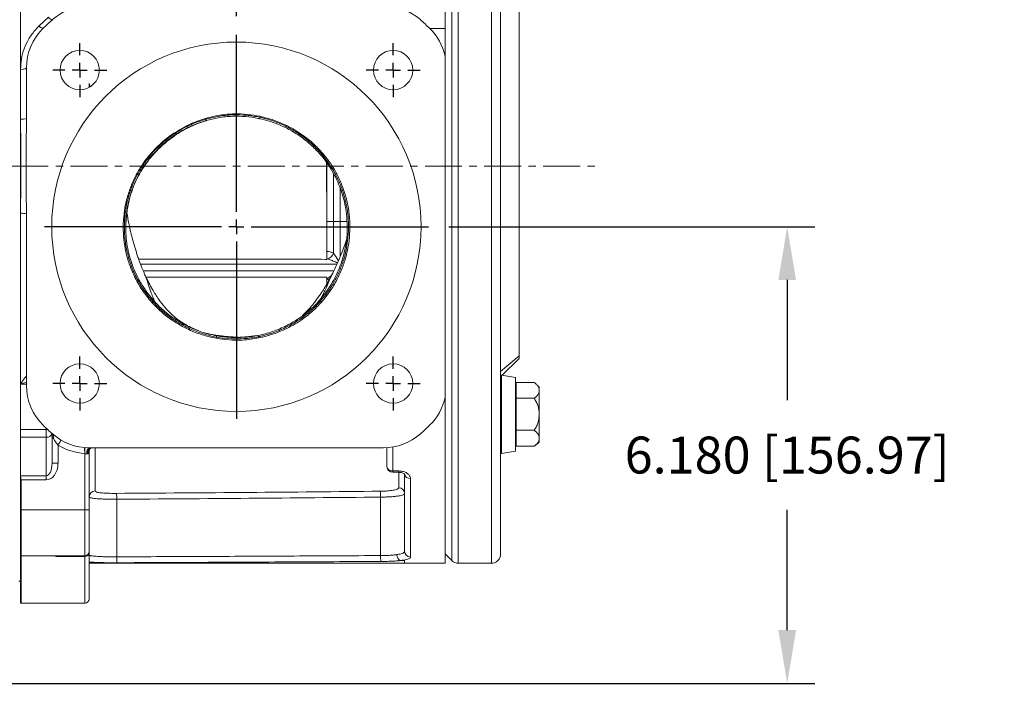
# Model space of a CAD drawing. Units: inches. Extents: x 0 to 96, y 0 to 72.
# Drawn here: x 31.7 to 45, y 33.5 to 42.5 of the extents above; entities that cross this region are included whole.
import ezdxf

# ---------------------------------------------------------------- set-up
doc = ezdxf.new("R2010")
doc.units = ezdxf.units.IN
doc.header["$MEASUREMENT"] = 0
doc.linetypes.add('CENTERX2', pattern=[0.8, 0.5, -0.1, 0.1, -0.1])
doc.layers.add('DIM', color=1, linetype='Continuous')
doc.layers.add('SLD-0', color=2, linetype='Continuous')
doc.styles.add('ROMANS', font='romans.shx')
doc.dimstyles.new('4X 3PL', dxfattribs={"dimscale": 4, "dimtxt": 0.125, "dimasz": 0.18, "dimexe": 0.09375, "dimexo": 0.0625, "dimgap": 0.09, "dimtad": 0, "dimtih": 1, "dimtoh": 1, "dimdec": 3, "dimzin": 4, "dimdsep": 46, "dimtxsty": 'ROMANS', "dimcen": 0, "dimclrd": 256, "dimclre": 256, "dimclrt": 256, "dimadec": 0, "dimazin": 1, "dimtfac": 1, "dimtdec": 3, "dimtofl": 0, "dimtmove": 0, "dimatfit": 2, "dimfxl": 0.09, "dimtfill": 1, "dimtfillclr": 256, "dimtolj": 1, "dimtzin": 0, "dimlwd": -1, "dimlwe": -1, "dimarcsym": 0})

# ---------------------------------------------------------------- blocks, each defined once
blk = doc.blocks.new('*D13')
at = {"layer": 'Defpoints', "color": 0, "transparency": 16777216}
for p in [(37.265, 39.706), (42.097, 39.706), (31.146, 33.526)]:
    blk.add_point(p, dxfattribs=at)
at = {"layer": 'DIM', "transparency": 16777216}
for p, q in [((37.515, 39.706), (42.472, 39.706)), ((42.097, 38.986), (42.097, 37.357)), ((42.097, 34.246), (42.097, 35.875)), ((31.396, 33.526), (42.472, 33.526))]:
    blk.add_line(p, q, dxfattribs=at)
for points in [[(41.977, 38.986), (42.217, 38.986), (42.097, 39.706)], [(41.977, 34.246), (42.217, 34.246), (42.097, 33.526)]]:
    blk.add_solid(points, dxfattribs=at)
at = {"layer": 'DIM', "transparency": 16777216, "insert": (42.097, 36.616), "char_height": 0.5, "attachment_point": 5, "style": 'ROMANS', "bg_fill": 3, "box_fill_scale": 1.25, "bg_fill_color": 9, "bg_fill_true_color": 13158600, "bg_fill_transparency": 0}
blk.add_mtext('\\A1;6.180 [156.97]', dxfattribs=at)
blk = doc.blocks.new('*D16')
at = {"layer": 'Defpoints', "color": 0, "transparency": 16777216}
for p in [(34.64, 48.295), (34.64, 42.331), (15.117, 41.157)]:
    blk.add_point(p, dxfattribs=at)
at = {"layer": 'DIM', "transparency": 16777216}
for p, q in [((15.117, 41.407), (15.117, 48.67)), ((34.64, 42.581), (34.64, 48.67)), ((15.837, 48.295), (21.447, 48.295)), ((33.92, 48.295), (28.31, 48.295))]:
    blk.add_line(p, q, dxfattribs=at)
for points in [[(15.837, 48.415), (15.837, 48.175), (15.117, 48.295)], [(33.92, 48.415), (33.92, 48.175), (34.64, 48.295)]]:
    blk.add_solid(points, dxfattribs=at)
at = {"layer": 'DIM', "transparency": 16777216, "insert": (24.878, 48.295), "char_height": 0.5, "attachment_point": 5, "style": 'ROMANS', "bg_fill": 3, "box_fill_scale": 1.25, "bg_fill_color": 9, "bg_fill_true_color": 13158600, "bg_fill_transparency": 0}
blk.add_mtext('\\A1;19.523 [495.88]', dxfattribs=at)
blk = doc.blocks.new('SW_CENTERMARKSYMBOL_0')
at = {"layer": 'SLD-0', "color": 0}
for p, q in [((0, 0.05), (0, 0.0914)), ((-0.05, 0), (-0.0914, 0)), ((0, 0), (-0.025, 0)), ((0, 0), (0, 0.025)), ((0, 0), (0, -0.025)), ((0, 0), (0.025, 0)), ((0.05, 0), (0.0914, 0)), ((0, -0.05), (0, -0.0914))]:
    blk.add_line(p, q, dxfattribs=at)
blk = doc.blocks.new('SW_CENTERMARKSYMBOL_1')
at = {"layer": 'SLD-0', "color": 0}
for p, q in [((0, 0.05), (0, 0.0914)), ((-0.05, 0), (-0.0914, 0)), ((0, 0), (-0.025, 0)), ((0, 0), (0, 0.025)), ((0, 0), (0, -0.025)), ((0, 0), (0.025, 0)), ((0.05, 0), (0.0914, 0)), ((0, -0.05), (0, -0.0914))]:
    blk.add_line(p, q, dxfattribs=at)
blk = doc.blocks.new('SW_CENTERMARKSYMBOL_2')
at = {"layer": 'SLD-0', "color": 0}
for p, q in [((0, 0.05), (0, 0.65)), ((-0.05, 0), (-0.65, 0)), ((0, 0), (-0.025, 0)), ((0, 0), (0, 0.025)), ((0, 0), (0, -0.025)), ((0, 0), (0.025, 0)), ((0.05, 0), (0.65, 0)), ((0, -0.05), (0, -0.65))]:
    blk.add_line(p, q, dxfattribs=at)
blk = doc.blocks.new('SW_CENTERMARKSYMBOL_3')
at = {"layer": 'SLD-0', "color": 0}
for p, q in [((0, 0.05), (0, 0.0914)), ((-0.05, 0), (-0.0914, 0)), ((0, 0), (-0.025, 0)), ((0, 0), (0, 0.025)), ((0, 0), (0, -0.025)), ((0, 0), (0.025, 0)), ((0.05, 0), (0.0914, 0)), ((0, -0.05), (0, -0.0914))]:
    blk.add_line(p, q, dxfattribs=at)
blk = doc.blocks.new('SW_CENTERMARKSYMBOL_4')
at = {"layer": 'SLD-0', "color": 0}
for p, q in [((0, 0.05), (0, 0.0914)), ((-0.05, 0), (-0.0914, 0)), ((0, 0), (-0.025, 0)), ((0, 0), (0, 0.025)), ((0, 0), (0, -0.025)), ((0, 0), (0.025, 0)), ((0.05, 0), (0.0914, 0)), ((0, -0.05), (0, -0.0914))]:
    blk.add_line(p, q, dxfattribs=at)
blk = doc.blocks.new('A$C61274E11')
at = {"color": 7, "linetype": 'Continuous', "lineweight": 15}
for p, q in [((22.672, 8.99), (22.672, 12.5)), ((23.424, 12.375), (23.424, 1.875)), ((16.922, 3.562), (16.922, 10.688)), ((17.175, 9.024), (17.302, 9.141)), ((22.672, 8.611), (22.672, 3.999)), ((16.924, 7.763), (16.924, 8.437)), ((17.004, 7.79), (17.004, 8.455)), ((17.854, 8.245), (17.865, 8.201)), ((17.854, 8.194), (17.854, 8.245)), ((17.004, 7.79), (17.004, 7.772)), ((19.432, 7.761), (19.429, 7.772)), ((20.164, 7.787), (20.167, 7.8)), ((19.016, 7.582), (19.022, 7.574)), ((19.036, 7.558), (19.037, 7.556)), ((18.784, 7.398), (18.792, 7.391)), ((21.002, 7.288), (21.015, 7.299)), ((21.066, 7.173), (21.066, 6.806)), ((21.072, 6.377), (21.072, 7.168)), ((21.078, 7.16), (21.084, 7.152)), ((21.066, 6.806), (21.072, 6.737)), ((16.924, 4.173), (16.924, 6.487)), ((17.004, 6.478), (17.004, 6.46)), ((17.004, 4.155), (17.004, 6.46)), ((21.072, 6.377), (21.163, 6.377)), ((21.072, 5.97), (21.072, 6.377)), ((21.163, 6.377), (21.251, 6.377)), ((21.163, 5.947), (21.163, 6.377)), ((18.523, 5.867), (20.999, 5.867)), ((20.999, 5.867), (21.053, 5.861)), ((21.074, 5.87), (21.072, 5.87)), ((21.072, 5.867), (21.072, 5.87)), ((18.6, 5.669), (18.603, 5.662)), ((18.623, 5.625), (21.072, 5.625)), ((21.072, 5.625), (21.072, 5.598)), ((21.074, 5.6), (21.134, 5.647)), ((21.153, 5.681), (21.151, 5.678)), ((18.702, 5.279), (18.716, 5.292)), ((18.732, 5.307), (18.733, 5.305)), ((20.986, 5.301), (21.001, 5.288)), ((19.572, 4.795), (19.575, 4.812)), ((19.655, 4.826), (19.661, 4.826)), ((20.148, 4.818), (20.152, 4.8)), ((23.674, 4.56), (23.424, 4.346)), ((23.674, 4.524), (23.445, 4.295)), ((23.427, 4.277), (23.424, 4.274)), ((23.624, 4.263), (23.434, 4.297)), ((23.624, 4.263), (23.624, 3.269)), ((23.634, 4.199), (23.634, 3.983)), ((23.877, 4.199), (23.634, 4.199)), ((23.947, 4.141), (23.947, 4.091)), ((23.634, 4.103), (23.624, 4.103)), ((23.947, 4.091), (23.947, 3.766)), ((22.672, 1.75), (22.672, 3.999)), ((23.877, 3.983), (23.634, 3.983)), ((23.634, 3.983), (23.634, 3.55)), ((23.947, 3.766), (23.947, 3.441)), ((16.922, 3.562), (17.271, 3.562)), ((16.922, 3.457), (16.922, 3.562)), ((17.271, 3.457), (17.271, 3.562)), ((17.351, 3.104), (17.351, 3.47)), ((23.634, 3.55), (23.634, 3.333)), ((23.877, 3.55), (23.634, 3.55)), ((17.271, 3.457), (16.922, 3.457)), ((16.922, 2.934), (16.922, 3.457)), ((17.271, 2.934), (17.271, 3.457)), ((17.431, 3.348), (17.431, 3.104)), ((23.624, 3.43), (23.634, 3.43)), ((23.877, 3.333), (23.634, 3.333)), ((23.947, 3.441), (23.947, 3.391)), ((17.794, 2.475), (17.794, 3.235)), ((17.828, 3.232), (17.819, 3.232)), ((17.84, 3.235), (17.854, 3.235)), ((17.854, 3.313), (21.839, 3.313)), ((17.854, 3.275), (17.854, 3.235)), ((17.854, 3.235), (17.854, 2.475)), ((21.884, 3.061), (21.884, 3.314)), ((23.434, 3.236), (23.624, 3.269)), ((17.431, 3.104), (17.351, 3.104)), ((16.922, 2.934), (17.271, 2.934)), ((16.922, 2.934), (16.922, 2.924)), ((17.271, 2.878), (17.271, 2.934)), ((21.964, 2.999), (22.044, 2.999)), ((21.964, 2.981), (22.044, 2.981)), ((22.124, 1.913), (22.124, 2.96)), ((16.922, 2.88), (16.922, 2.475)), ((16.934, 2.878), (16.934, 2.475)), ((17.271, 2.878), (16.934, 2.878)), ((22.204, 2.897), (22.204, 1.834)), ((18.228, 2.616), (18.228, 1.837)), ((21.798, 1.854), (21.798, 2.646)), ((16.934, 2.475), (16.922, 2.475)), ((16.922, 2.475), (16.922, 1.851)), ((17.794, 2.475), (16.934, 2.475)), ((16.934, 2.475), (16.934, 1.85)), ((17.794, 1.85), (17.794, 2.475)), ((17.794, 2.475), (17.854, 2.475)), ((17.854, 2.475), (17.854, 1.91)), ((17.854, 1.91), (17.854, 1.895)), ((17.854, 1.895), (17.854, 1.27)), ((22.672, 1.877), (22.763, 1.787)), ((16.922, 1.851), (16.922, 1.211)), ((17.794, 1.85), (16.934, 1.85)), ((17.431, 1.85), (17.431, 1.841)), ((17.794, 1.841), (17.431, 1.841)), ((17.794, 1.841), (17.794, 1.85)), ((17.854, 1.75), (22.124, 1.75)), ((22.124, 1.75), (22.672, 1.75)), ((22.851, 1.75), (23.299, 1.75)), ((16.902, 1.507), (16.922, 1.507)), ((16.934, 1.21), (17.794, 1.21))]:
    blk.add_line(p, q, dxfattribs=at)
at = {"color": 8, "linetype": 'Continuous', "lineweight": 15}
for p, q in [((22.763, 7.125), (22.763, 12.463)), ((22.851, 12.5), (22.851, 7.125)), ((23.299, 12.5), (23.299, 1.75)), ((18.809, 7.375), (18.809, 7.374)), ((22.763, 1.787), (22.763, 7.125)), ((22.851, 7.125), (22.851, 1.75)), ((21.163, 6.377), (21.163, 7.022)), ((21.251, 6.83), (21.251, 6.377)), ((21.251, 6.377), (21.251, 5.9)), ((21.344, 6.377), (21.251, 6.377)), ((21.206, 5.799), (18.548, 5.799)), ((21.164, 5.708), (18.585, 5.708)), ((23.429, 4.292), (23.429, 3.24)), ((23.434, 4.297), (23.434, 3.236)), ((17.004, 4.173), (16.924, 4.173)), ((17.271, 3.562), (17.271, 3.579)), ((17.934, 3.313), (17.934, 2.729)), ((21.964, 3.323), (21.964, 2.999)), ((21.964, 2.981), (21.964, 2.999)), ((22.044, 2.981), (22.044, 2.999)), ((22.044, 2.772), (22.044, 2.981)), ((16.934, 1.85), (16.934, 1.21)), ((17.794, 1.21), (17.794, 1.841)), ((22.124, 1.784), (22.124, 1.754))]:
    blk.add_line(p, q, dxfattribs=at)
at = {"color": 8, "linetype": 'Continuous', "lineweight": 15, "flags": 128}
blk.add_lwpolyline([(17.292, 3.56), (17.287, 3.561), (17.271, 3.562)], dxfattribs=at)
at = {"color": 7, "linetype": 'Continuous', "lineweight": 15, "flags": 128}
for points in [[(17.472, 3.417), (17.471, 3.415), (17.469, 3.412), (17.465, 3.405), (17.46, 3.397), (17.454, 3.386), (17.447, 3.374), (17.439, 3.361), (17.431, 3.348)], [(17.854, 3.313), (17.847, 3.311), (17.841, 3.306), (17.835, 3.299), (17.829, 3.289), (17.825, 3.277), (17.822, 3.263), (17.82, 3.248), (17.819, 3.232)], [(17.874, 3.313), (17.865, 3.311), (17.856, 3.306), (17.848, 3.299), (17.841, 3.289), (17.836, 3.277), (17.832, 3.263), (17.829, 3.248), (17.828, 3.232)], [(16.922, 2.924), (16.926, 2.909), (16.93, 2.894), (16.934, 2.878)], [(16.934, 2.878), (16.93, 2.878), (16.926, 2.879), (16.922, 2.88)]]:
    blk.add_lwpolyline(points, dxfattribs=at)
at = {"color": 7, "linetype": 'Continuous', "lineweight": 15}
for centre, radius in [((19.846, 6.305), 2.5), ((17.725, 8.426), 0.266), ((21.968, 8.426), 0.266), ((17.725, 4.184), 0.266), ((21.968, 4.184), 0.266)]:
    blk.add_circle(centre, radius, dxfattribs=at)
for centre, radius, start, end in [((17.854, 8.548), 0.75, 90, 131.6257), ((21.839, 8.548), 0.75, 48.3743, 90), ((19.846, 6.305), 3.75, 131.6257, 134.2268), ((17.363, 9.18), 0.0728, 213.1723, 263.8692), ((19.846, 6.305), 3.75, 45.7732, 48.3743), ((17.754, 8.455), 0.75, 134.2268, 180), ((17.237, 9.068), 0.0763, 215.5717, 265.3116), ((21.939, 8.455), 0.75, 12.0406, 45.7732), ((16.943, 8.54), 0.105, 259.5865, 305.4261), ((16.943, 7.966), 0.204, 264.617, 287.3961), ((18.874, 7.599), 0.583, 14.3464, 16.2095), ((16.943, 6.284), 0.204, 72.6039, 95.383), ((21.04, 5.998), 0.133, 284.8318, 337.1036), ((13.942, 10.606), 7.145, 311.9369, 312.076), ((23.956, 4.226), 0.531, 172.8155, 180), ((23.433, 4.292), 0.005, 80, 172.8155), ((17.754, 4.155), 0.75, 180, 225.7732), ((21.939, 4.155), 0.75, 314.2268, 347.9594), ((19.846, 6.305), 3.75, 225.7732, 228.3743), ((19.846, 6.305), 3.75, 311.6257, 314.2268), ((17.854, 4.063), 0.75, 228.3743, 270), ((17.315, 3.463), 0.0562, 337.9869, 43.6371), ((21.839, 4.063), 0.75, 270, 311.6257), ((17.854, 4.063), 0.83, 239.4232, 265.8743), ((23.593, 3.745), 0.5, 304.6667, 315), ((23.956, 3.307), 0.531, 180, 187.1845), ((23.433, 3.241), 0.005, 187.1845, 280), ((21.964, 3.061), 0.08, 180, 270), ((21.956, 3.072), 0.0726, 188.4832, 276.5009), ((22.196, 2.97), 0.073, 187.631, 275.9944), ((17.933, 2.649), 0.0795, 89.6683, 179.6642), ((17.865, 2.631), 0.363, 357.603, 10.2416), ((21.396, 2.658), 0.402, 358.2914, 9.6046), ((22.045, 2.693), 0.0792, 0.6258, 90.613), ((17.794, 1.91), 0.06, 270, 0), ((17.797, 1.898), 0.0571, 266.955, 356.5905), ((22.203, 1.913), 0.0794, 180.4551, 270.446), ((23.299, 1.875), 0.125, 270, 0), ((16.934, 1.93), 0.08, 261.7351, 270), ((18.561, 1.82), 0.334, 177.0635, 190.846), ((22.163, 1.839), 0.366, 177.5855, 190.1111), ((22.851, 1.875), 0.125, 225, 270), ((16.934, 1.29), 0.08, 261.7351, 270), ((17.794, 1.27), 0.06, 270, 0)]:
    blk.add_arc(centre, radius, start, end, dxfattribs=at)
at = {"color": 8, "linetype": 'Continuous', "lineweight": 15}
for centre, radius, start, end in [((21.262, 5.91), 0.362, 238.8481, 243.8943), ((17.28, 3.531), 0.0749, 263.1433, 339.3779), ((17.91, 3.247), 0.071, 111.8932, 189.6926)]:
    blk.add_arc(centre, radius, start, end, dxfattribs=at)
at = {"color": 7, "linetype": 'Continuous', "lineweight": 15}
for centre, major_axis, ratio, start_param, end_param in [((20.786, 5.514), (0.371, 0.233), 0.244573, 5.42712, 5.435405), ((17.271, 3.104), (0, -0.226), 0.707107, 0, 1.570796), ((17.271, 3.104), (0, 0.17), 0.471405, 3.141593, 4.712389), ((12.115, 7.125), (66.169, 0), 0.067222, 4.804813, 4.85916), ((12.121, 7.125), (66.169, 0), 0.068431, 4.804813, 4.85916)]:
    blk.add_ellipse(centre, major_axis=major_axis, ratio=ratio, start_param=start_param, end_param=end_param, dxfattribs=at)
for points, knots in [([(23.674, 9.58), (23.674, 9.528), (23.674, 9.423), (23.674, 9.237), (23.674, 9.032), (23.674, 8.808), (23.674, 8.567), (23.674, 8.3), (23.674, 8.005), (23.674, 7.686), (23.674, 7.359), (23.674, 7.028), (23.674, 6.698), (23.674, 6.373), (23.674, 6.056), (23.674, 5.753), (23.674, 5.466), (23.674, 5.2), (23.674, 4.958), (23.674, 4.74), (23.674, 4.62), (23.674, 4.56)], [0, 0, 0, 0, 0.047733, 0.095581, 0.143314, 0.191047, 0.238894, 0.286626, 0.341455, 0.396458, 0.451287, 0.506148, 0.561185, 0.616046, 0.670877, 0.725882, 0.780713, 0.835505, 0.890472, 0.945264, 1, 1, 1, 1]), ([(16.924, 8.437), (16.926, 8.484), (16.931, 8.579), (16.969, 8.716), (17.03, 8.845), (17.101, 8.948), (17.155, 9.003), (17.175, 9.024)], [0, 0, 0, 0, 0.2133748, 0.433178, 0.6471322, 0.8672883, 1, 1, 1, 1]), ([(22.465, 8.99), (22.492, 8.99), (22.548, 8.99), (22.617, 8.99), (22.656, 8.99), (22.669, 8.99), (22.672, 8.99)], [0, 0, 0, 0, 0.305131, 0.610216, 0.916413, 1, 1, 1, 1]), ([(22.672, 8.611), (22.672, 8.648), (22.672, 8.721), (22.672, 8.823), (22.672, 8.913), (22.672, 8.964), (22.672, 8.99)], [0, 0, 0, 0, 0.314403, 0.632073, 0.814193, 1, 1, 1, 1]), ([(16.924, 6.487), (16.925, 6.643), (16.928, 6.956), (16.927, 7.383), (16.925, 7.652), (16.924, 7.763)], [0, 0, 0, 0, 0.367598, 0.737535, 1, 1, 1, 1]), ([(17.004, 7.772), (17.003, 7.718), (17.002, 7.452), (16.997, 7.021), (17.002, 6.643), (17.004, 6.478)], [0, 0, 0, 0, 0.123714, 0.618571, 1, 1, 1, 1]), ([(19.429, 7.772), (19.375, 7.754), (19.276, 7.721), (19.138, 7.657), (19.057, 7.607), (19.016, 7.582)], [0, 0, 0, 0, 0.375167, 0.686272, 1, 1, 1, 1]), ([(19.022, 7.574), (19.022, 7.574), (19.066, 7.602), (19.141, 7.647), (19.278, 7.71), (19.371, 7.744), (19.432, 7.761), (19.432, 7.761)], [0, 0, 0, 0, 0.0000054, 0.3436747, 0.5811668, 0.9999946, 1, 1, 1, 1]), ([(19.437, 7.743), (19.435, 7.742), (19.375, 7.725), (19.283, 7.692), (19.15, 7.629), (19.075, 7.587), (19.033, 7.558), (19.033, 7.558)], [0, 0, 0, 0, 0.013172, 0.419345, 0.657051, 0.999995, 1, 1, 1, 1]), ([(19.037, 7.557), (19.063, 7.573), (19.107, 7.601), (19.167, 7.633), (19.216, 7.657), (19.271, 7.682), (19.348, 7.713), (19.408, 7.732), (19.443, 7.742)], [0, 0, 0, 0, 0.204536, 0.351477, 0.448494, 0.574802, 0.756463, 1, 1, 1, 1]), ([(20.167, 7.8), (20.11, 7.81), (19.994, 7.831), (19.811, 7.836), (19.621, 7.821), (19.493, 7.788), (19.429, 7.772)], [0, 0, 0, 0, 0.234052, 0.471485, 0.733442, 1, 1, 1, 1]), ([(19.432, 7.761), (19.432, 7.761), (19.432, 7.761), (19.433, 7.762), (19.433, 7.762)], [0, 0, 0, 0, 0.0014225, 1, 1, 1, 1]), ([(19.437, 7.743), (19.437, 7.743), (19.436, 7.744), (19.435, 7.748), (19.434, 7.754), (19.432, 7.759), (19.432, 7.761)], [0, 0, 0, 0, 0.250003, 0.500003, 0.749998, 1, 1, 1, 1]), ([(19.433, 7.762), (19.487, 7.775), (19.607, 7.805), (19.791, 7.823), (19.982, 7.818), (20.104, 7.8), (20.164, 7.787), (20.164, 7.787)], [0, 0, 0, 0, 0.226648, 0.498898, 0.749446, 0.999997, 1, 1, 1, 1]), ([(19.438, 7.743), (19.438, 7.743), (19.438, 7.743), (19.437, 7.743), (19.437, 7.743)], [0, 0, 0, 0, 0.001456, 1, 1, 1, 1]), ([(20.161, 7.768), (20.161, 7.768), (20.155, 7.77), (20.092, 7.783), (19.971, 7.8), (19.789, 7.804), (19.61, 7.786), (19.491, 7.758), (19.438, 7.743), (19.438, 7.743)], [0, 0, 0, 0, 0.000003, 0.024937, 0.263266, 0.501593, 0.773523, 0.999997, 1, 1, 1, 1]), ([(20.161, 7.769), (20.161, 7.769), (20.161, 7.77), (20.162, 7.773), (20.163, 7.779), (20.164, 7.784), (20.165, 7.787)], [0, 0, 0, 0, 0.249997, 0.500005, 0.749997, 1, 1, 1, 1]), ([(20.989, 7.276), (20.989, 7.276), (20.965, 7.305), (20.897, 7.378), (20.775, 7.487), (20.658, 7.566), (20.564, 7.62), (20.499, 7.654), (20.404, 7.696), (20.292, 7.736), (20.205, 7.759), (20.161, 7.768), (20.161, 7.768)], [0, 0, 0, 0, 0.000002, 0.113485, 0.305175, 0.500122, 0.545143, 0.635177, 0.725221, 0.862611, 0.999998, 1, 1, 1, 1]), ([(20.164, 7.787), (20.164, 7.787), (20.209, 7.777), (20.297, 7.754), (20.411, 7.713), (20.507, 7.67), (20.573, 7.636), (20.668, 7.581), (20.786, 7.501), (20.909, 7.39), (20.979, 7.317), (21.002, 7.288), (21.002, 7.288)], [0, 0, 0, 0, 0.000002, 0.137684, 0.275367, 0.36539, 0.455395, 0.500372, 0.695217, 0.886671, 0.999998, 1, 1, 1, 1]), ([(21.015, 7.299), (20.975, 7.343), (20.894, 7.431), (20.766, 7.533), (20.643, 7.614), (20.511, 7.685), (20.353, 7.753), (20.23, 7.784), (20.167, 7.8)], [0, 0, 0, 0, 0.17782, 0.358315, 0.487781, 0.618157, 0.80768, 1, 1, 1, 1]), ([(19.016, 7.582), (18.993, 7.566), (18.946, 7.535), (18.868, 7.474), (18.816, 7.427), (18.784, 7.398)], [0, 0, 0, 0, 0.286512, 0.573024, 1, 1, 1, 1]), ([(18.792, 7.391), (18.792, 7.391), (18.799, 7.398), (18.834, 7.43), (18.896, 7.484), (18.966, 7.537), (19.008, 7.565), (19.022, 7.574), (19.022, 7.574)], [0, 0, 0, 0, 0.0000078, 0.1091318, 0.4798453, 0.8370927, 0.9999922, 1, 1, 1, 1]), ([(19.033, 7.558), (19.033, 7.558), (19.019, 7.55), (18.977, 7.521), (18.908, 7.47), (18.846, 7.417), (18.812, 7.384), (18.805, 7.377), (18.805, 7.377)], [0, 0, 0, 0, 0.0000083, 0.164107, 0.5203794, 0.8899207, 0.9999917, 1, 1, 1, 1]), ([(18.809, 7.374), (18.847, 7.408), (18.919, 7.474), (18.999, 7.529), (19.038, 7.555)], [0, 0, 0, 0, 0.522428, 1, 1, 1, 1]), ([(19.033, 7.558), (19.032, 7.559), (19.032, 7.56), (19.029, 7.563), (19.026, 7.568), (19.023, 7.572), (19.022, 7.574)], [0, 0, 0, 0, 0.250003, 0.499995, 0.749996, 1, 1, 1, 1]), ([(18.784, 7.398), (18.743, 7.355), (18.659, 7.269), (18.555, 7.125), (18.469, 6.973), (18.402, 6.815), (18.352, 6.65), (18.322, 6.48), (18.311, 6.308), (18.319, 6.137), (18.347, 5.967), (18.393, 5.801), (18.464, 5.627), (18.563, 5.449), (18.656, 5.336), (18.702, 5.279)], [0, 0, 0, 0, 0.076605, 0.153207, 0.226474, 0.299974, 0.373241, 0.44654, 0.520075, 0.593375, 0.666476, 0.73981, 0.81291, 0.906458, 1, 1, 1, 1]), ([(18.716, 5.292), (18.716, 5.292), (18.673, 5.339), (18.59, 5.446), (18.489, 5.616), (18.412, 5.797), (18.36, 5.982), (18.332, 6.168), (18.327, 6.354), (18.344, 6.536), (18.382, 6.709), (18.439, 6.874), (18.512, 7.028), (18.597, 7.166), (18.691, 7.287), (18.756, 7.358), (18.792, 7.391), (18.792, 7.391)], [0, 0, 0, 0, 0.000001, 0.085401, 0.171174, 0.256575, 0.337634, 0.41901, 0.500068, 0.577568, 0.655067, 0.728436, 0.802039, 0.875408, 0.937703, 0.999999, 1, 1, 1, 1]), ([(18.805, 7.377), (18.805, 7.377), (18.771, 7.343), (18.705, 7.275), (18.622, 7.167), (18.551, 7.057), (18.492, 6.946), (18.442, 6.829), (18.397, 6.692), (18.362, 6.534), (18.346, 6.37), (18.348, 6.219), (18.362, 6.081), (18.389, 5.943), (18.432, 5.796), (18.495, 5.645), (18.59, 5.473), (18.678, 5.365), (18.729, 5.303)], [0, 0, 0, 0, 0.000001, 0.061891, 0.124344, 0.178635, 0.232927, 0.288795, 0.344664, 0.421607, 0.499646, 0.559482, 0.619319, 0.681296, 0.743274, 0.818732, 0.895226, 1, 1, 1, 1]), ([(18.354, 6.367), (18.354, 6.368), (18.354, 6.369), (18.354, 6.378), (18.355, 6.398), (18.358, 6.438), (18.364, 6.5), (18.376, 6.585), (18.4, 6.692), (18.441, 6.823), (18.491, 6.939), (18.543, 7.035), (18.589, 7.111), (18.642, 7.187), (18.702, 7.262), (18.758, 7.325), (18.796, 7.361), (18.81, 7.374)], [0, 0, 0, 0, 0.017923, 0.036474, 0.055601, 0.098642, 0.151426, 0.215106, 0.31432, 0.429836, 0.561093, 0.632449, 0.707451, 0.78582, 0.867463, 0.952189, 1, 1, 1, 1]), ([(18.805, 7.377), (18.804, 7.377), (18.804, 7.378), (18.801, 7.381), (18.797, 7.385), (18.793, 7.389), (18.792, 7.391)], [0, 0, 0, 0, 0.25001, 0.500004, 0.750007, 1, 1, 1, 1]), ([(20.973, 5.311), (20.973, 5.311), (21.002, 5.346), (21.058, 5.413), (21.13, 5.521), (21.191, 5.632), (21.243, 5.748), (21.285, 5.868), (21.316, 5.991), (21.34, 6.132), (21.35, 6.281), (21.343, 6.438), (21.324, 6.576), (21.294, 6.705), (21.255, 6.825), (21.206, 6.943), (21.146, 7.059), (21.073, 7.17), (21.021, 7.244), (20.989, 7.276), (20.989, 7.276)], [0, 0, 0, 0, 0.000001, 0.064234, 0.122537, 0.18084, 0.240847, 0.300855, 0.358972, 0.417494, 0.500795, 0.568701, 0.637253, 0.695555, 0.753857, 0.813851, 0.873845, 0.936661, 0.999999, 1, 1, 1, 1]), ([(21.002, 7.288), (21.002, 7.288), (21.031, 7.253), (21.088, 7.181), (21.168, 7.056), (21.24, 6.914), (21.3, 6.753), (21.339, 6.594), (21.361, 6.44), (21.367, 6.281), (21.357, 6.13), (21.333, 5.987), (21.298, 5.85), (21.244, 5.703), (21.168, 5.55), (21.082, 5.415), (21.016, 5.336), (20.986, 5.301), (20.986, 5.301)], [0, 0, 0, 0, 0.000001, 0.063126, 0.126252, 0.205075, 0.28415, 0.362974, 0.431259, 0.499545, 0.582897, 0.641257, 0.699618, 0.778424, 0.85748, 0.936283, 0.999999, 1, 1, 1, 1]), ([(21.002, 7.288), (21, 7.286), (20.996, 7.283), (20.992, 7.279), (20.989, 7.277), (20.989, 7.277), (20.989, 7.276)], [0, 0, 0, 0, 0.250007, 0.499998, 0.750002, 1, 1, 1, 1]), ([(21.001, 5.288), (21.04, 5.334), (21.116, 5.428), (21.208, 5.582), (21.281, 5.742), (21.335, 5.908), (21.37, 6.078), (21.385, 6.251), (21.381, 6.424), (21.358, 6.596), (21.315, 6.764), (21.254, 6.926), (21.181, 7.069), (21.101, 7.194), (21.044, 7.264), (21.015, 7.299)], [0, 0, 0, 0, 0.08276, 0.165528, 0.244524, 0.323772, 0.402768, 0.48167, 0.560821, 0.639719, 0.718566, 0.797662, 0.876503, 0.93825, 1, 1, 1, 1]), ([(18.603, 5.665), (18.587, 5.703), (18.559, 5.768), (18.527, 5.854), (18.505, 5.919), (18.487, 5.974), (18.463, 6.052), (18.433, 6.158), (18.406, 6.272), (18.386, 6.372), (18.373, 6.439), (18.366, 6.482), (18.364, 6.496)], [0, 0, 0, 0, 0.141267, 0.248037, 0.319364, 0.381882, 0.449709, 0.60269, 0.763925, 0.852755, 0.951976, 1, 1, 1, 1]), ([(21.335, 6.118), (21.335, 6.118), (21.328, 6.099), (21.31, 6.048), (21.273, 5.954), (21.22, 5.825), (21.175, 5.73), (21.15, 5.678)], [0, 0, 0, 0, 0.006126, 0.124932, 0.343335, 0.634818, 1, 1, 1, 1]), ([(21.053, 5.861), (21.055, 5.861), (21.058, 5.86), (21.063, 5.861), (21.067, 5.862), (21.07, 5.863), (21.072, 5.865), (21.072, 5.866), (21.072, 5.867)], [0, 0, 0, 0, 0.164107, 0.328496, 0.493657, 0.665982, 0.850797, 1, 1, 1, 1]), ([(21.072, 5.97), (21.087, 5.969), (21.119, 5.966), (21.147, 5.954), (21.163, 5.947)], [0, 0, 0, 0, 0.4470739, 1, 1, 1, 1]), ([(21.072, 5.97), (21.072, 5.958), (21.072, 5.927), (21.072, 5.899), (21.072, 5.886), (21.072, 5.881)], [0, 0, 0, 0, 0.279565, 0.680778, 1, 1, 1, 1]), ([(19.338, 4.897), (19.332, 4.899), (19.316, 4.905), (19.299, 4.912), (19.279, 4.92), (19.265, 4.926), (19.243, 4.936), (19.218, 4.948), (19.179, 4.969), (19.118, 5.004), (19.04, 5.057), (18.954, 5.132), (18.873, 5.219), (18.804, 5.308), (18.75, 5.389), (18.705, 5.464), (18.654, 5.555), (18.622, 5.626), (18.603, 5.666)], [0, 0, 0, 0, 0.025341, 0.062604, 0.077452, 0.090785, 0.103957, 0.139008, 0.173578, 0.225574, 0.329472, 0.426949, 0.534862, 0.648139, 0.724123, 0.792377, 0.881282, 1, 1, 1, 1]), ([(21.15, 5.679), (21.135, 5.649), (21.108, 5.595), (21.069, 5.526), (21.038, 5.474), (21.011, 5.432), (20.983, 5.39), (20.95, 5.343), (20.914, 5.294), (20.875, 5.245), (20.835, 5.198), (20.792, 5.153), (20.765, 5.127), (20.75, 5.113), (20.742, 5.104), (20.743, 5.105), (20.744, 5.105)], [0, 0, 0, 0, 0.127984, 0.227742, 0.299249, 0.354444, 0.418918, 0.493035, 0.573973, 0.654624, 0.733491, 0.810216, 0.892048, 0.937697, 0.983821, 1, 1, 1, 1]), ([(21.072, 5.533), (21.072, 5.54), (21.072, 5.56), (21.072, 5.583), (21.072, 5.598)], [0, 0, 0, 0, 0.326982, 1, 1, 1, 1]), ([(18.702, 5.279), (18.744, 5.236), (18.828, 5.149), (18.959, 5.049), (19.084, 4.971), (19.219, 4.902), (19.381, 4.838), (19.508, 4.809), (19.572, 4.795)], [0, 0, 0, 0, 0.177415, 0.357467, 0.485857, 0.615143, 0.806084, 1, 1, 1, 1]), ([(18.716, 5.292), (18.718, 5.293), (18.722, 5.297), (18.726, 5.3), (18.728, 5.303), (18.729, 5.303), (18.729, 5.303)], [0, 0, 0, 0, 0.250008, 0.500007, 0.749998, 1, 1, 1, 1]), ([(18.717, 5.29), (18.717, 5.291), (18.716, 5.291), (18.716, 5.292), (18.716, 5.292)], [0, 0, 0, 0, 0.9986504, 1, 1, 1, 1]), ([(19.575, 4.812), (19.575, 4.812), (19.539, 4.816), (19.44, 4.842), (19.281, 4.892), (19.109, 4.975), (18.977, 5.058), (18.882, 5.132), (18.801, 5.201), (18.749, 5.257), (18.717, 5.29)], [0, 0, 0, 0, 0.000002, 0.110897, 0.304367, 0.501003, 0.681219, 0.771159, 0.861054, 1, 1, 1, 1]), ([(18.729, 5.303), (18.729, 5.303), (18.73, 5.302), (18.73, 5.302), (18.73, 5.302)], [0, 0, 0, 0, 0.998597, 1, 1, 1, 1]), ([(18.73, 5.302), (18.73, 5.302), (18.761, 5.268), (18.814, 5.214), (18.893, 5.145), (18.987, 5.073), (19.117, 4.99), (19.287, 4.909), (19.445, 4.857), (19.543, 4.836), (19.579, 4.829), (19.579, 4.829)], [0, 0, 0, 0, 0.000002, 0.139025, 0.228894, 0.318822, 0.498962, 0.695498, 0.88883, 0.999998, 1, 1, 1, 1]), ([(20.145, 4.835), (20.145, 4.835), (20.169, 4.839), (20.258, 4.86), (20.413, 4.91), (20.591, 4.998), (20.743, 5.096), (20.867, 5.2), (20.94, 5.272), (20.973, 5.311), (20.973, 5.311)], [0, 0, 0, 0, 0.0000025, 0.0735456, 0.2847893, 0.5001085, 0.6853808, 0.8418381, 0.9999976, 1, 1, 1, 1]), ([(20.986, 5.301), (20.986, 5.301), (20.983, 5.296), (20.945, 5.257), (20.874, 5.182), (20.751, 5.082), (20.6, 4.982), (20.419, 4.894), (20.263, 4.843), (20.172, 4.822), (20.148, 4.818), (20.148, 4.818)], [0, 0, 0, 0, 0.000002, 0.016942, 0.16601, 0.315078, 0.500018, 0.714986, 0.926017, 0.999998, 1, 1, 1, 1]), ([(20.152, 4.8), (20.211, 4.814), (20.329, 4.843), (20.483, 4.905), (20.614, 4.972), (20.739, 5.05), (20.873, 5.152), (20.958, 5.242), (21.001, 5.288)], [0, 0, 0, 0, 0.182377, 0.367232, 0.496372, 0.626394, 0.811757, 1, 1, 1, 1]), ([(20.986, 5.301), (20.984, 5.302), (20.98, 5.306), (20.976, 5.309), (20.973, 5.311), (20.973, 5.311), (20.973, 5.311)], [0, 0, 0, 0, 0.250009, 0.500006, 0.750004, 1, 1, 1, 1]), ([(19.664, 4.825), (19.645, 4.827), (19.609, 4.831), (19.557, 4.839), (19.503, 4.849), (19.455, 4.86), (19.425, 4.868), (19.415, 4.871)], [0, 0, 0, 0, 0.217785, 0.418594, 0.606156, 0.862772, 1, 1, 1, 1]), ([(19.572, 4.795), (19.631, 4.786), (19.748, 4.769), (19.944, 4.768), (20.077, 4.788), (20.152, 4.8)], [0, 0, 0, 0, 0.305556, 0.611097, 1, 1, 1, 1]), ([(19.575, 4.812), (19.576, 4.814), (19.577, 4.82), (19.578, 4.825), (19.579, 4.828), (19.579, 4.829), (19.579, 4.829)], [0, 0, 0, 0, 0.250001, 0.500002, 0.749991, 1, 1, 1, 1]), ([(20.148, 4.818), (20.148, 4.818), (20.113, 4.811), (20.018, 4.794), (19.863, 4.784), (19.707, 4.792), (19.612, 4.805), (19.575, 4.812), (19.575, 4.812)], [0, 0, 0, 0, 0.000004, 0.187914, 0.498897, 0.808187, 0.999996, 1, 1, 1, 1]), ([(19.579, 4.829), (19.579, 4.829), (19.615, 4.825), (19.708, 4.808), (19.863, 4.802), (20.016, 4.812), (20.11, 4.828), (20.145, 4.835), (20.145, 4.835)], [0, 0, 0, 0, 0.000004, 0.191245, 0.500307, 0.811069, 0.999996, 1, 1, 1, 1]), ([(19.579, 4.829), (19.579, 4.829), (19.581, 4.829), (19.585, 4.829), (19.591, 4.829), (19.594, 4.829)], [0, 0, 0, 0, 0.340403, 0.686704, 1, 1, 1, 1]), ([(20.119, 4.832), (20.098, 4.829), (20.061, 4.824), (20.013, 4.819), (19.979, 4.816), (19.95, 4.813), (19.93, 4.811), (19.914, 4.81), (19.903, 4.809), (19.893, 4.808), (19.885, 4.808), (19.876, 4.808), (19.866, 4.809), (19.853, 4.81), (19.836, 4.811), (19.815, 4.813), (19.777, 4.816), (19.737, 4.818), (19.7, 4.821), (19.674, 4.824), (19.661, 4.826)], [0, 0, 0, 0, 0.1579646, 0.2907511, 0.3926335, 0.4492496, 0.4915299, 0.5086244, 0.5238855, 0.537314, 0.5485931, 0.5588241, 0.5772901, 0.6012337, 0.6426713, 0.6942816, 0.7683935, 0.8554432, 0.9271108, 1, 1, 1, 1]), ([(20.148, 4.818), (20.148, 4.82), (20.147, 4.825), (20.146, 4.831), (20.145, 4.834), (20.145, 4.835), (20.145, 4.835)], [0, 0, 0, 0, 0.2500047, 0.4999993, 0.7499999, 1, 1, 1, 1]), ([(23.674, 4.56), (23.674, 4.55), (23.674, 4.535), (23.674, 4.526), (23.674, 4.525), (23.674, 4.524)], [0, 0, 0, 0, 0.480723, 0.737778, 1, 1, 1, 1]), ([(16.924, 4.173), (16.924, 4.173), (16.933, 4.188), (16.951, 4.219), (16.975, 4.254), (16.992, 4.274), (17, 4.279), (17.003, 4.278), (17.004, 4.275), (17.004, 4.273)], [0, 0, 0, 0, 0.002426, 0.283187, 0.584975, 0.777778, 0.895504, 0.936611, 1, 1, 1, 1]), ([(23.947, 4.091), (23.947, 4.097), (23.946, 4.113), (23.936, 4.139), (23.915, 4.17), (23.89, 4.189), (23.877, 4.199)], [0, 0, 0, 0, 0.145454, 0.414475, 0.691413, 1, 1, 1, 1]), ([(23.877, 3.983), (23.89, 3.993), (23.915, 4.012), (23.941, 4.049), (23.945, 4.076), (23.947, 4.091)], [0, 0, 0, 0, 0.300587, 0.612814, 1, 1, 1, 1]), ([(23.947, 3.766), (23.944, 3.803), (23.939, 3.86), (23.91, 3.932), (23.888, 3.966), (23.877, 3.983)], [0, 0, 0, 0, 0.48155, 0.737282, 1, 1, 1, 1]), ([(23.877, 3.55), (23.881, 3.555), (23.896, 3.577), (23.918, 3.619), (23.941, 3.686), (23.945, 3.736), (23.947, 3.766)], [0, 0, 0, 0, 0.089683, 0.34626, 0.609906, 1, 1, 1, 1]), ([(17.35, 3.504), (17.35, 3.503), (17.351, 3.499), (17.351, 3.488), (17.351, 3.477), (17.351, 3.471), (17.351, 3.47)], [0, 0, 0, 0, 0.224987, 0.647994, 0.897332, 1, 1, 1, 1]), ([(17.351, 3.505), (17.354, 3.502), (17.362, 3.492), (17.355, 3.477), (17.351, 3.47), (17.351, 3.47), (17.351, 3.47)], [0, 0, 0, 0, 0.264458, 0.766539, 0.992789, 1, 1, 1, 1]), ([(17.367, 3.442), (17.366, 3.443), (17.362, 3.45), (17.357, 3.46), (17.353, 3.467), (17.352, 3.469), (17.351, 3.47), (17.351, 3.47)], [0, 0, 0, 0, 0.079545, 0.506552, 0.768084, 0.866989, 1, 1, 1, 1]), ([(23.947, 3.441), (23.947, 3.447), (23.946, 3.463), (23.936, 3.489), (23.915, 3.521), (23.89, 3.54), (23.877, 3.55)], [0, 0, 0, 0, 0.145454, 0.414475, 0.691413, 1, 1, 1, 1]), ([(17.431, 3.348), (17.42, 3.362), (17.398, 3.39), (17.378, 3.423), (17.369, 3.439), (17.367, 3.442)], [0, 0, 0, 0, 0.46405, 0.888299, 1, 1, 1, 1]), ([(23.877, 3.333), (23.89, 3.343), (23.915, 3.363), (23.941, 3.4), (23.945, 3.427), (23.947, 3.441)], [0, 0, 0, 0, 0.300587, 0.612814, 1, 1, 1, 1]), ([(17.794, 3.235), (17.794, 3.235), (17.794, 3.243), (17.794, 3.26), (17.794, 3.283), (17.793, 3.302), (17.792, 3.312), (17.791, 3.315), (17.79, 3.315), (17.789, 3.315), (17.789, 3.315)], [0, 0, 0, 0, 0.007201, 0.186274, 0.401038, 0.615445, 0.829814, 0.959261, 0.991711, 1, 1, 1, 1]), ([(17.794, 3.235), (17.793, 3.244), (17.792, 3.262), (17.791, 3.286), (17.79, 3.304), (17.789, 3.314), (17.789, 3.315), (17.789, 3.315)], [0, 0, 0, 0, 0.215957, 0.431849, 0.647204, 0.861461, 1, 1, 1, 1]), ([(17.819, 3.232), (17.813, 3.233), (17.805, 3.233), (17.796, 3.234), (17.794, 3.235)], [0, 0, 0, 0, 0.754577, 1, 1, 1, 1]), ([(17.84, 3.235), (17.837, 3.234), (17.833, 3.233), (17.828, 3.232), (17.828, 3.232)], [0, 0, 0, 0, 0.919007, 1, 1, 1, 1]), ([(17.854, 3.275), (17.853, 3.267), (17.852, 3.252), (17.846, 3.24), (17.841, 3.235), (17.84, 3.235)], [0, 0, 0, 0, 0.508287, 0.922249, 1, 1, 1, 1]), ([(17.854, 3.276), (17.854, 3.276), (17.854, 3.275), (17.854, 3.28), (17.858, 3.292), (17.869, 3.304), (17.88, 3.311), (17.886, 3.313), (17.886, 3.313), (17.886, 3.313)], [0, 0, 0, 0, 0.038357, 0.175186, 0.368218, 0.621784, 0.839544, 0.96387, 1, 1, 1, 1]), ([(22.204, 2.897), (22.203, 2.905), (22.201, 2.923), (22.182, 2.952), (22.146, 2.978), (22.098, 2.996), (22.062, 2.998), (22.044, 2.999)], [0, 0, 0, 0, 0.142303, 0.358124, 0.573009, 0.786839, 1, 1, 1, 1]), ([(22.044, 2.981), (22.051, 2.98), (22.068, 2.98), (22.092, 2.974), (22.111, 2.966), (22.123, 2.958), (22.125, 2.953), (22.125, 2.954), (22.125, 2.954)], [0, 0, 0, 0, 0.169419, 0.371137, 0.570412, 0.764202, 0.95925, 1, 1, 1, 1]), ([(16.922, 2.924), (16.922, 2.916), (16.922, 2.903), (16.922, 2.887), (16.922, 2.88)], [0, 0, 0, 0, 0.553192, 1, 1, 1, 1]), ([(17.934, 2.729), (17.936, 2.725), (17.941, 2.716), (17.982, 2.707), (18.048, 2.7), (18.131, 2.696), (18.192, 2.696), (18.222, 2.696)], [0, 0, 0, 0, 0.180778, 0.384586, 0.588875, 0.794129, 1, 1, 1, 1]), ([(21.792, 2.725), (21.805, 2.725), (21.847, 2.726), (21.917, 2.73), (21.987, 2.74), (22.035, 2.754), (22.041, 2.766), (22.044, 2.772)], [0, 0, 0, 0, 0.09381, 0.318108, 0.544573, 0.772773, 1, 1, 1, 1]), ([(22.124, 2.694), (22.123, 2.691), (22.121, 2.684), (22.105, 2.676), (22.081, 2.668), (22.047, 2.661), (22.005, 2.656), (21.957, 2.651), (21.904, 2.648), (21.85, 2.646), (21.814, 2.646), (21.798, 2.646)], [0, 0, 0, 0, 0.1124542, 0.2281723, 0.3409582, 0.4571139, 0.5686774, 0.6835617, 0.7936783, 0.9070198, 1, 1, 1, 1]), ([(18.228, 2.616), (18.208, 2.616), (18.169, 2.616), (18.111, 2.617), (18.056, 2.619), (17.988, 2.622), (17.93, 2.626), (17.89, 2.632), (17.861, 2.639), (17.857, 2.645), (17.854, 2.649)], [0, 0, 0, 0, 0.100922, 0.204762, 0.30565, 0.409449, 0.613398, 0.714478, 0.81845, 1, 1, 1, 1]), ([(21.798, 1.854), (21.817, 1.855), (21.856, 1.855), (21.914, 1.857), (21.97, 1.861), (22.003, 1.865), (22.019, 1.867)], [0, 0, 0, 0, 0.233547, 0.473905, 0.732311, 1, 1, 1, 1]), ([(22.019, 1.867), (22.028, 1.868), (22.05, 1.872), (22.079, 1.879), (22.104, 1.888), (22.121, 1.899), (22.123, 1.908), (22.124, 1.913)], [0, 0, 0, 0, 0.138173, 0.345002, 0.557758, 0.775544, 1, 1, 1, 1]), ([(22.019, 1.867), (22.019, 1.866), (22.019, 1.862), (22.021, 1.849), (22.026, 1.83), (22.039, 1.808), (22.056, 1.792), (22.069, 1.789), (22.075, 1.788)], [0, 0, 0, 0, 0.037553, 0.092578, 0.319434, 0.546289, 0.773147, 1, 1, 1, 1]), ([(17.854, 1.86), (17.854, 1.86), (17.855, 1.858), (17.863, 1.854), (17.882, 1.851), (17.91, 1.847), (17.947, 1.844), (17.991, 1.841), (18.041, 1.839), (18.096, 1.837), (18.158, 1.837), (18.203, 1.837), (18.228, 1.837)], [0, 0, 0, 0, 0.0472, 0.148935, 0.25362, 0.355274, 0.45988, 0.561419, 0.665911, 0.767278, 0.871601, 1, 1, 1, 1]), ([(18.233, 1.757), (18.203, 1.757), (18.148, 1.757), (18.072, 1.758), (18.004, 1.759), (17.943, 1.761), (17.892, 1.764), (17.866, 1.766), (17.854, 1.767)], [0, 0, 0, 0, 0.206372, 0.371844, 0.537322, 0.702681, 0.867973, 1, 1, 1, 1]), ([(18.228, 1.837), (18.638, 1.839), (19.439, 1.842), (20.629, 1.848), (21.408, 1.852), (21.798, 1.854)], [0, 0, 0, 0, 0.345036, 0.672518, 1, 1, 1, 1]), ([(21.803, 1.775), (21.75, 1.774), (21.484, 1.773), (20.792, 1.769), (20.066, 1.766), (19.142, 1.761), (18.644, 1.759), (18.233, 1.757)], [0, 0, 0, 0, 0.044712, 0.223559, 0.581253, 0.65496, 1, 1, 1, 1]), ([(22.075, 1.788), (22.071, 1.787), (22.05, 1.785), (22.008, 1.781), (21.944, 1.778), (21.875, 1.775), (21.827, 1.775), (21.803, 1.775)], [0, 0, 0, 0, 0.05282, 0.286625, 0.526881, 0.759968, 1, 1, 1, 1]), ([(22.204, 1.834), (22.203, 1.829), (22.2, 1.821), (22.18, 1.809), (22.15, 1.8), (22.114, 1.793), (22.086, 1.789), (22.075, 1.788)], [0, 0, 0, 0, 0.217824, 0.442129, 0.648922, 0.861504, 1, 1, 1, 1]), ([(22.124, 1.784), (22.124, 1.784), (22.123, 1.785), (22.12, 1.785), (22.11, 1.786), (22.094, 1.787), (22.08, 1.787), (22.075, 1.788)], [0, 0, 0, 0, 0.0607571, 0.1386028, 0.277054, 0.7347951, 1, 1, 1, 1]), ([(22.075, 1.788), (22.075, 1.788), (22.075, 1.788), (22.075, 1.788), (22.075, 1.788)], [0, 0, 0, 0, 0.651653, 1, 1, 1, 1])]:
    blk.add_open_spline(points, degree=3, knots=knots, dxfattribs=at)
at = {"color": 8, "linetype": 'Continuous', "lineweight": 15}
for points, knots in [([(19.444, 7.74), (19.444, 7.74), (19.445, 7.739), (19.442, 7.741), (19.44, 7.743), (19.438, 7.743)], [0, 0, 0, 0, 0.0145142, 0.5452205, 1, 1, 1, 1]), ([(20.166, 7.771), (20.165, 7.769), (20.164, 7.765), (20.162, 7.766), (20.162, 7.768), (20.161, 7.768)], [0, 0, 0, 0, 0.449545, 0.742746, 1, 1, 1, 1]), ([(19.037, 7.556), (19.037, 7.556), (19.038, 7.554), (19.035, 7.556), (19.033, 7.558), (19.033, 7.558)], [0, 0, 0, 0, 0.211606, 0.862273, 1, 1, 1, 1]), ([(18.809, 7.375), (18.808, 7.374), (18.808, 7.373), (18.805, 7.376), (18.805, 7.377)], [0, 0, 0, 0, 0.6266024, 1, 1, 1, 1]), ([(20.994, 7.277), (20.993, 7.277), (20.988, 7.276), (20.989, 7.276), (20.989, 7.276)], [0, 0, 0, 0, 0.356155, 1, 1, 1, 1]), ([(21.214, 5.816), (21.205, 5.821), (21.176, 5.834), (21.128, 5.853), (21.092, 5.864), (21.074, 5.87)], [0, 0, 0, 0, 0.190467, 0.591964, 1, 1, 1, 1]), ([(21.163, 5.947), (21.181, 5.917), (21.202, 5.884), (21.224, 5.847), (21.226, 5.843)], [0, 0, 0, 0, 0.887421, 1, 1, 1, 1]), ([(18.603, 5.662), (18.607, 5.655), (18.63, 5.609), (18.655, 5.523), (18.691, 5.417), (18.72, 5.341), (18.729, 5.318), (18.732, 5.309)], [0, 0, 0, 0, 0.059416, 0.379913, 0.644016, 0.858248, 1, 1, 1, 1]), ([(21.151, 5.678), (21.148, 5.672), (21.127, 5.635), (21.1, 5.566), (21.063, 5.479), (21.029, 5.407), (21.002, 5.355), (20.993, 5.338), (20.989, 5.332)], [0, 0, 0, 0, 0.059309, 0.3151, 0.540311, 0.735945, 0.906399, 1, 1, 1, 1]), ([(19.594, 4.829), (19.602, 4.829), (19.616, 4.829), (19.644, 4.827), (19.655, 4.826)], [0, 0, 0, 0, 0.610121, 1, 1, 1, 1]), ([(19.833, 4.806), (19.815, 4.807), (19.767, 4.807), (19.687, 4.814), (19.625, 4.824), (19.594, 4.829)], [0, 0, 0, 0, 0.220829, 0.604559, 1, 1, 1, 1]), ([(17.004, 4.201), (16.995, 4.199), (16.969, 4.192), (16.942, 4.181), (16.924, 4.173), (16.924, 4.173)], [0, 0, 0, 0, 0.345986, 0.99439, 1, 1, 1, 1]), ([(17.431, 1.841), (17.422, 1.842), (17.404, 1.843), (17.388, 1.847), (17.38, 1.85)], [0, 0, 0, 0, 0.475513, 1, 1, 1, 1])]:
    blk.add_open_spline(points, degree=3, knots=knots, dxfattribs=at)
at = {"layer": 'SLD-0', "color": 5, "linetype": 'CENTERX2', "lineweight": 0}
blk.add_line((0, 7.125), (24.761, 7.125), dxfattribs=at)
at = {"layer": 'SLD-0', "color": 5, "xscale": 4, "yscale": 4, "zscale": 4}
for name, p in [('SW_CENTERMARKSYMBOL_2', (19.846, 6.305)), ('SW_CENTERMARKSYMBOL_4', (17.725, 8.426)), ('SW_CENTERMARKSYMBOL_0', (21.968, 8.426)), ('SW_CENTERMARKSYMBOL_3', (17.725, 4.184)), ('SW_CENTERMARKSYMBOL_1', (21.968, 4.184))]:
    blk.add_blockref(name, p, dxfattribs=at)
blk = doc.blocks.new('*D39')
at = {"layer": 'Defpoints', "color": 0, "transparency": 16777216}
for p in [(34.64, 48.295), (38.74, 44.26), (34.64, 42.306)]:
    blk.add_point(p, dxfattribs=at)
at = {"layer": 'DIM', "transparency": 16777216}
for p, q in [((34.64, 42.556), (34.64, 48.67)), ((38.74, 44.51), (38.74, 48.67)), ((35.36, 48.295), (38.02, 48.295)), ((38.74, 48.295), (39.46, 48.295))]:
    blk.add_line(p, q, dxfattribs=at)
for points in [[(35.36, 48.415), (35.36, 48.175), (34.64, 48.295)], [(38.02, 48.415), (38.02, 48.175), (38.74, 48.295)]]:
    blk.add_solid(points, dxfattribs=at)
at = {"layer": 'DIM', "transparency": 16777216, "insert": (42.689, 48.295), "char_height": 0.5, "attachment_point": 5, "style": 'ROMANS', "bg_fill": 3, "box_fill_scale": 1.25, "bg_fill_color": 9, "bg_fill_true_color": 13158600, "bg_fill_transparency": 0}
blk.add_mtext('\\A1;4.101 [104.15]', dxfattribs=at)

msp = doc.modelspace()

# ---------------------------------------------------------------- dimensions: what is measured, and where the dimension line sits
at = {"layer": 'DIM'}
dim = msp.add_linear_dim(base=(34.6397, 48.2946), p1=(15.1167, 41.157), p2=(34.6397, 42.3314), dimstyle='4X 3PL', dxfattribs=at)
dim.commit()
dim.dimension.update_dxf_attribs({"geometry": '*D16', "text_midpoint": (24.8782, 48.2946)})
dim = msp.add_linear_dim(base=(42.0974, 39.7064), p1=(31.1457, 33.5264), p2=(37.2647, 39.7064), angle=90, dimstyle='4X 3PL', dxfattribs=at)
dim.commit()
dim.dimension.update_dxf_attribs({"geometry": '*D13', "text_midpoint": (42.0974, 36.6164), "dimtype": 160})

# ---------------------------------------------------------------- next in the draw order: block references
msp.add_blockref('A$C61274E11', (14.7934, 33.4014), dxfattribs=at)

# ---------------------------------------------------------------- next in the draw order: dimensions: what is measured, and where the dimension line sits
dim = msp.add_linear_dim(base=(34.6397307, 48.2945663), p1=(38.7402309, 44.2601885), p2=(34.6397307, 42.3064312), dimstyle='4X 3PL', dxfattribs=at)
dim.commit()
dim.dimension.update_dxf_attribs({"geometry": '*D39', "text_midpoint": (42.6892785, 48.2945663), "dimtype": 160})

doc.saveas('drawing.dxf')
